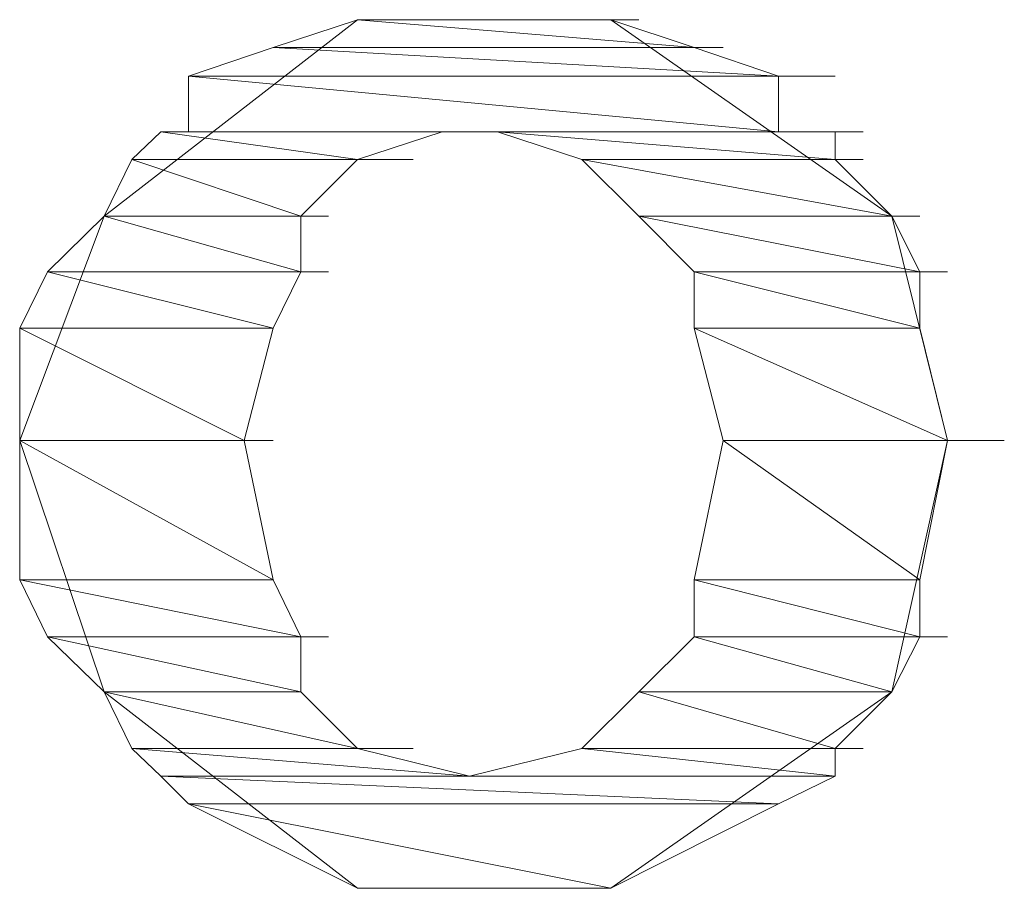
# Model space of a CAD drawing. Units: inches. Extents: x 0 to 203, y 7 to 287.
# Drawn here: x 109 to 110, y 169 to 170 of the extents above; entities that cross this region are included whole.
import ezdxf

# ---------------------------------------------------------------- set-up
doc = ezdxf.new("R2010")
doc.units = ezdxf.units.IN
doc.header["$MEASUREMENT"] = 0
doc.layers.add('Layer 1', color=7, linetype='Continuous')

msp = doc.modelspace()

# ---------------------------------------------------------------- linework, layer by layer
at = {"layer": 'Layer 1', "color": 7, "lineweight": 13}
for points in [[(109.12813, 169.76347), (108.93968, 169.6174)], [(109.12813, 169.76347), (109.06525, 169.7428), (109.37859, 169.7428), (109.12813, 169.76347)], [(109.12813, 169.76347), (109.06525, 169.7428), (109.37859, 169.7428), (109.12813, 169.76347)], [(109.2115, 169.76347), (109.12813, 169.76347)], [(109.16947, 169.76347), (109.12813, 169.76347), (109.31657, 169.76347), (109.16947, 169.76347)], [(109.16947, 169.76347), (109.12813, 169.76347), (109.31657, 169.76347), (109.16947, 169.76347)], [(109.12813, 169.76347), (109.31657, 169.76347)], [(109.31657, 169.76347), (109.12813, 169.76347)], [(109.12813, 169.76347), (109.16947, 169.76347)], [(109.12813, 169.76347), (109.31657, 169.76347)], [(109.31657, 169.76347), (109.12813, 169.76347)], [(109.12813, 169.76347), (109.31657, 169.76347)], [(109.31657, 169.76347), (109.12813, 169.76347)], [(109.12813, 169.76347), (109.16947, 169.76347)], [(109.12813, 169.76347), (109.31657, 169.76347)], [(109.31657, 169.76347), (109.12813, 169.76347)], [(109.12813, 169.76347), (109.31657, 169.76347)], [(109.31657, 169.76347), (109.12813, 169.76347)], [(109.12813, 169.76347), (109.16947, 169.76347)], [(109.12813, 169.76347), (109.31657, 169.76347)], [(109.31657, 169.76347), (109.12813, 169.76347)], [(109.12813, 169.76347), (109.31657, 169.76347)], [(109.31657, 169.76347), (109.12813, 169.76347)], [(109.12813, 169.76347), (109.16947, 169.76347)], [(109.12813, 169.76347), (109.31657, 169.76347)], [(109.31657, 169.76347), (109.12813, 169.76347)], [(109.12813, 169.76347), (109.16947, 169.76347)], [(109.12813, 169.76347), (109.31657, 169.76347), (109.37859, 169.7428), (109.12813, 169.76347)], [(109.12813, 169.76347), (109.16947, 169.76347)], [(109.12813, 169.76347), (109.31657, 169.76347), (109.37859, 169.7428), (109.12813, 169.76347)], [(109.2115, 169.76347), (109.16947, 169.76347), (109.27437, 169.76347), (109.2115, 169.76347)], [(109.2115, 169.76347), (109.16947, 169.76347), (109.27437, 169.76347), (109.2115, 169.76347)], [(109.16947, 169.76347), (109.191, 169.76347)], [(109.16947, 169.76347), (109.27437, 169.76347), (109.31657, 169.76347), (109.16947, 169.76347)], [(109.16947, 169.76347), (109.191, 169.76347)], [(109.16947, 169.76347), (109.27437, 169.76347), (109.31657, 169.76347), (109.16947, 169.76347)], [(109.31657, 169.76347), (109.2115, 169.76347)], [(109.2115, 169.76347), (109.23217, 169.76347)], [(109.52569, 169.6174), (109.31657, 169.76347)], [(109.31657, 169.76347), (109.33725, 169.76347)], [(109.31657, 169.76347), (109.33725, 169.76347)], [(109.31657, 169.76347), (109.33725, 169.76347)], [(109.31657, 169.76347), (109.33725, 169.76347)], [(109.31657, 169.76347), (109.33725, 169.76347)], [(109.31657, 169.76347), (109.33725, 169.76347)], [(109.31657, 169.76347), (109.33725, 169.76347)], [(109.31657, 169.76347), (109.33725, 169.76347)], [(109.31657, 169.76347), (109.37859, 169.7428)], [(109.37859, 169.7428), (109.31657, 169.76347)], [(109.31657, 169.76347), (109.33725, 169.76347)], [(109.31657, 169.76347), (109.37859, 169.7428)], [(109.37859, 169.7428), (109.31657, 169.76347)], [(109.06525, 169.7428), (109.00238, 169.72144), (109.44129, 169.72144), (109.06525, 169.7428)], [(109.06525, 169.7428), (109.00238, 169.72144), (109.44129, 169.72144), (109.06525, 169.7428)], [(109.06525, 169.7428), (109.08593, 169.7428)], [(109.06525, 169.7428), (109.37859, 169.7428), (109.44129, 169.72144), (109.06525, 169.7428)], [(109.06525, 169.7428), (109.08593, 169.7428)], [(109.06525, 169.7428), (109.37859, 169.7428), (109.44129, 169.72144), (109.06525, 169.7428)], [(109.37859, 169.7428), (109.40012, 169.7428)], [(109.37859, 169.7428), (109.40012, 169.7428)], [(109.37859, 169.7428), (109.44129, 169.72144)], [(109.44129, 169.72144), (109.37859, 169.7428)], [(109.37859, 169.7428), (109.40012, 169.7428)], [(109.37859, 169.7428), (109.44129, 169.72144)], [(109.44129, 169.72144), (109.37859, 169.7428)], [(109.00238, 169.72144), (109.44129, 169.72144)], [(109.44129, 169.72144), (109.00238, 169.72144)], [(109.00238, 169.72144), (109.04372, 169.72144)], [(109.00238, 169.72144), (109.44129, 169.72144)], [(109.44129, 169.72144), (109.00238, 169.72144)], [(109.00238, 169.72144), (109.44129, 169.72144)], [(109.44129, 169.72144), (109.00238, 169.72144)], [(109.00238, 169.72144), (109.04372, 169.72144)], [(109.00238, 169.72144), (109.44129, 169.72144)], [(109.44129, 169.72144), (109.00238, 169.72144)], [(109.00238, 169.72144), (109.44129, 169.72144)], [(109.44129, 169.72144), (109.00238, 169.72144)], [(109.00238, 169.72144), (109.04372, 169.72144)], [(109.00238, 169.72144), (109.44129, 169.72144)], [(109.44129, 169.72144), (109.00238, 169.72144)], [(109.00238, 169.72144), (109.44129, 169.72144)], [(109.44129, 169.72144), (109.00238, 169.72144)], [(109.00238, 169.72144), (109.04372, 169.72144)], [(109.00238, 169.72144), (109.44129, 169.72144)], [(109.44129, 169.72144), (109.00238, 169.72144)], [(109.00238, 169.72144), (109.44129, 169.72144)], [(109.44129, 169.72144), (109.00238, 169.72144)], [(109.00238, 169.72144), (109.04372, 169.72144)], [(109.00238, 169.72144), (109.44129, 169.72144)], [(109.44129, 169.72144), (109.00238, 169.72144)], [(109.00238, 169.72144), (109.44129, 169.72144)], [(109.44129, 169.72144), (109.00238, 169.72144)], [(109.00238, 169.72144), (109.04372, 169.72144)], [(109.00238, 169.72144), (109.44129, 169.72144)], [(109.44129, 169.72144), (109.00238, 169.72144)], [(109.00238, 169.72144), (109.44129, 169.72144)], [(109.44129, 169.72144), (109.00238, 169.72144)], [(109.00238, 169.72144), (109.04372, 169.72144)], [(109.00238, 169.72144), (109.44129, 169.72144)], [(109.44129, 169.72144), (109.00238, 169.72144)], [(109.00238, 169.72144), (109.44129, 169.72144)], [(109.44129, 169.72144), (109.00238, 169.72144)], [(109.00238, 169.72144), (109.04372, 169.72144)], [(109.00238, 169.72144), (109.44129, 169.72144)], [(109.44129, 169.72144), (109.00238, 169.72144)], [(109.00238, 169.72144), (109.44129, 169.72144)], [(109.44129, 169.72144), (109.00238, 169.72144)], [(109.00238, 169.72144), (109.04372, 169.72144)], [(109.00238, 169.72144), (109.44129, 169.72144)], [(109.44129, 169.72144), (109.00238, 169.72144)], [(109.00238, 169.72144), (109.44129, 169.72144)], [(109.44129, 169.72144), (109.00238, 169.72144)], [(109.00238, 169.72144), (109.04372, 169.72144)], [(109.00238, 169.72144), (109.44129, 169.72144)], [(109.44129, 169.72144), (109.00238, 169.72144)], [(109.00238, 169.72144), (109.44129, 169.72144)], [(109.44129, 169.72144), (109.00238, 169.72144)], [(109.00238, 169.72144), (109.04372, 169.72144)], [(109.00238, 169.72144), (109.44129, 169.72144)], [(109.44129, 169.72144), (109.00238, 169.72144)], [(109.00238, 169.72144), (109.44129, 169.72144)], [(109.44129, 169.72144), (109.00238, 169.72144)], [(109.00238, 169.72144), (109.04372, 169.72144)], [(109.00238, 169.72144), (109.44129, 169.72144)], [(109.44129, 169.72144), (109.00238, 169.72144)], [(109.00238, 169.72144), (109.00238, 169.6801), (109.44129, 169.6801), (109.00238, 169.72144)], [(109.00238, 169.72144), (109.04372, 169.72144)], [(109.00238, 169.72144), (109.00238, 169.6801), (109.44129, 169.6801), (109.00238, 169.72144)], [(109.00238, 169.72144), (109.44129, 169.72144), (109.44129, 169.6801), (109.00238, 169.72144)], [(109.00238, 169.72144), (109.04372, 169.72144)], [(109.00238, 169.72144), (109.44129, 169.72144), (109.44129, 169.6801), (109.00238, 169.72144)], [(109.44129, 169.72144), (109.48349, 169.72144)], [(109.44129, 169.72144), (109.48349, 169.72144)], [(109.44129, 169.72144), (109.48349, 169.72144)], [(109.44129, 169.72144), (109.48349, 169.72144)], [(109.44129, 169.72144), (109.48349, 169.72144)], [(109.44129, 169.72144), (109.48349, 169.72144)], [(109.44129, 169.72144), (109.48349, 169.72144)], [(109.44129, 169.72144), (109.48349, 169.72144)], [(109.44129, 169.72144), (109.48349, 169.72144)], [(109.44129, 169.72144), (109.48349, 169.72144)], [(109.44129, 169.72144), (109.48349, 169.72144)], [(109.44129, 169.72144), (109.48349, 169.72144)], [(109.44129, 169.72144), (109.48349, 169.72144)], [(109.44129, 169.72144), (109.48349, 169.72144)], [(109.44129, 169.72144), (109.48349, 169.72144)], [(109.44129, 169.72144), (109.48349, 169.72144)], [(109.44129, 169.72144), (109.48349, 169.72144)], [(109.44129, 169.72144), (109.48349, 169.72144)], [(109.44129, 169.72144), (109.48349, 169.72144)], [(109.44129, 169.72144), (109.48349, 169.72144)], [(109.44129, 169.72144), (109.48349, 169.72144)], [(109.44129, 169.72144), (109.48349, 169.72144)], [(109.44129, 169.72144), (109.48349, 169.72144)], [(109.44129, 169.72144), (109.48349, 169.72144)], [(109.44129, 169.72144), (109.48349, 169.72144)], [(109.44129, 169.72144), (109.48349, 169.72144)], [(109.44129, 169.72144), (109.44129, 169.6801)], [(109.44129, 169.6801), (109.44129, 169.72144)], [(109.44129, 169.72144), (109.48349, 169.72144)], [(109.44129, 169.72144), (109.44129, 169.6801)], [(109.44129, 169.6801), (109.44129, 169.72144)], [(108.98171, 169.6801), (108.96018, 169.65943), (109.12813, 169.65943), (108.98171, 169.6801)], [(108.98171, 169.6801), (108.96018, 169.65943), (109.12813, 169.65943), (108.98171, 169.6801)], [(109.00238, 169.6801), (108.98171, 169.6801), (109.48349, 169.6801), (109.00238, 169.6801)], [(109.00238, 169.6801), (108.98171, 169.6801), (109.48349, 169.6801), (109.00238, 169.6801)], [(108.98171, 169.6801), (109.00238, 169.6801)], [(108.98171, 169.6801), (109.2115, 169.6801), (109.191, 169.6801), (108.98171, 169.6801)], [(108.98171, 169.6801), (109.00238, 169.6801)], [(108.98171, 169.6801), (109.2115, 169.6801), (109.191, 169.6801), (108.98171, 169.6801)], [(108.98171, 169.6801), (109.00238, 169.6801)], [(108.98171, 169.6801), (109.191, 169.6801), (109.12813, 169.65943), (108.98171, 169.6801)], [(108.98171, 169.6801), (109.00238, 169.6801)], [(108.98171, 169.6801), (109.191, 169.6801), (109.12813, 169.65943), (108.98171, 169.6801)], [(109.00238, 169.6801), (109.04372, 169.6801)], [(109.00238, 169.6801), (109.44129, 169.6801), (109.48349, 169.6801), (109.00238, 169.6801)], [(109.00238, 169.6801), (109.04372, 169.6801)], [(109.00238, 169.6801), (109.44129, 169.6801), (109.48349, 169.6801), (109.00238, 169.6801)], [(109.2115, 169.6801), (109.23217, 169.6801), (109.48349, 169.6801), (109.2115, 169.6801)], [(109.2115, 169.6801), (109.23217, 169.6801)], [(109.2115, 169.6801), (109.23217, 169.6801), (109.48349, 169.6801), (109.2115, 169.6801)], [(109.2115, 169.6801), (109.23217, 169.6801)], [(109.23217, 169.6801), (109.29504, 169.65943), (109.48349, 169.65943), (109.23217, 169.6801)], [(109.23217, 169.6801), (109.27437, 169.6801)], [(109.23217, 169.6801), (109.29504, 169.65943), (109.48349, 169.65943), (109.23217, 169.6801)], [(109.23217, 169.6801), (109.48349, 169.6801), (109.48349, 169.65943), (109.23217, 169.6801)], [(109.23217, 169.6801), (109.27437, 169.6801)], [(109.23217, 169.6801), (109.48349, 169.6801), (109.48349, 169.65943), (109.23217, 169.6801)], [(109.44129, 169.6801), (109.48349, 169.6801)], [(109.44129, 169.6801), (109.48349, 169.6801)], [(109.44129, 169.6801), (109.48349, 169.6801)], [(109.48349, 169.6801), (109.44129, 169.6801)], [(109.44129, 169.6801), (109.48349, 169.6801)], [(109.44129, 169.6801), (109.48349, 169.6801)], [(109.48349, 169.6801), (109.44129, 169.6801)], [(109.48349, 169.6801), (109.50416, 169.6801)], [(109.48349, 169.6801), (109.50416, 169.6801)], [(109.48349, 169.6801), (109.50416, 169.6801)], [(109.48349, 169.6801), (109.50416, 169.6801)], [(109.48349, 169.6801), (109.50416, 169.6801)], [(109.48349, 169.6801), (109.50416, 169.6801)], [(109.48349, 169.6801), (109.50416, 169.6801)], [(109.48349, 169.6801), (109.50416, 169.6801)], [(109.48349, 169.6801), (109.50416, 169.6801)], [(109.48349, 169.6801), (109.50416, 169.6801)], [(109.48349, 169.6801), (109.50416, 169.6801)], [(109.48349, 169.6801), (109.50416, 169.6801)], [(109.48349, 169.6801), (109.50416, 169.6801)], [(109.48349, 169.6801), (109.50416, 169.6801)], [(109.48349, 169.6801), (109.50416, 169.6801)], [(109.48349, 169.6801), (109.50416, 169.6801)], [(109.48349, 169.6801), (109.48349, 169.65943)], [(109.48349, 169.65943), (109.48349, 169.6801)], [(109.48349, 169.6801), (109.50416, 169.6801)], [(109.48349, 169.6801), (109.48349, 169.65943)], [(109.48349, 169.65943), (109.48349, 169.6801)], [(108.96018, 169.65943), (108.93968, 169.6174), (109.08593, 169.6174), (108.96018, 169.65943)], [(108.96018, 169.65943), (108.93968, 169.6174), (109.08593, 169.6174), (108.96018, 169.65943)], [(108.96018, 169.65943), (109.06525, 169.65943), (109.1066, 169.65943), (108.96018, 169.65943)], [(108.96018, 169.65943), (108.98171, 169.65943)], [(108.96018, 169.65943), (109.12813, 169.65943)], [(108.96018, 169.65943), (109.12813, 169.65943)], [(109.12813, 169.65943), (108.96018, 169.65943)], [(108.96018, 169.65943), (108.98171, 169.65943)], [(108.96018, 169.65943), (109.12813, 169.65943)], [(109.12813, 169.65943), (108.96018, 169.65943)], [(108.96018, 169.65943), (109.12813, 169.65943)], [(109.12813, 169.65943), (108.96018, 169.65943)], [(108.96018, 169.65943), (108.98171, 169.65943)], [(108.96018, 169.65943), (109.12813, 169.65943)], [(109.12813, 169.65943), (108.96018, 169.65943)], [(108.96018, 169.65943), (109.12813, 169.65943)], [(109.12813, 169.65943), (108.96018, 169.65943)], [(108.96018, 169.65943), (108.98171, 169.65943)], [(108.96018, 169.65943), (109.12813, 169.65943)], [(109.12813, 169.65943), (108.96018, 169.65943)], [(108.96018, 169.65943), (108.98171, 169.65943)], [(108.96018, 169.65943), (109.12813, 169.65943), (109.08593, 169.6174), (108.96018, 169.65943)], [(108.96018, 169.65943), (108.98171, 169.65943)], [(108.96018, 169.65943), (109.12813, 169.65943), (109.08593, 169.6174), (108.96018, 169.65943)], [(109.12813, 169.65943), (109.16947, 169.65943)], [(109.12813, 169.65943), (109.16947, 169.65943)], [(109.12813, 169.65943), (109.16947, 169.65943)], [(109.12813, 169.65943), (109.16947, 169.65943)], [(109.12813, 169.65943), (109.16947, 169.65943)], [(109.12813, 169.65943), (109.16947, 169.65943)], [(109.29504, 169.65943), (109.40012, 169.65943), (109.44129, 169.65943), (109.29504, 169.65943)], [(109.29504, 169.65943), (109.31657, 169.65943)], [(109.29504, 169.65943), (109.48349, 169.65943)], [(109.29504, 169.65943), (109.48349, 169.65943)], [(109.48349, 169.65943), (109.29504, 169.65943)], [(109.29504, 169.65943), (109.31657, 169.65943)], [(109.29504, 169.65943), (109.48349, 169.65943)], [(109.48349, 169.65943), (109.29504, 169.65943)], [(109.29504, 169.65943), (109.48349, 169.65943)], [(109.48349, 169.65943), (109.29504, 169.65943)], [(109.29504, 169.65943), (109.31657, 169.65943)], [(109.29504, 169.65943), (109.48349, 169.65943)], [(109.48349, 169.65943), (109.29504, 169.65943)], [(109.29504, 169.65943), (109.48349, 169.65943)], [(109.48349, 169.65943), (109.29504, 169.65943)], [(109.29504, 169.65943), (109.31657, 169.65943)], [(109.29504, 169.65943), (109.48349, 169.65943)], [(109.48349, 169.65943), (109.29504, 169.65943)], [(109.29504, 169.65943), (109.33725, 169.6174), (109.52569, 169.6174), (109.29504, 169.65943)], [(109.29504, 169.65943), (109.48349, 169.65943), (109.52569, 169.6174), (109.29504, 169.65943)], [(109.29504, 169.65943), (109.31657, 169.65943)], [(109.29504, 169.65943), (109.48349, 169.65943), (109.52569, 169.6174), (109.29504, 169.65943)], [(109.48349, 169.65943), (109.50416, 169.65943)], [(109.48349, 169.65943), (109.50416, 169.65943)], [(109.48349, 169.65943), (109.50416, 169.65943)], [(109.48349, 169.65943), (109.50416, 169.65943)], [(109.48349, 169.65943), (109.50416, 169.65943)], [(109.48349, 169.65943), (109.50416, 169.65943)], [(109.48349, 169.65943), (109.50416, 169.65943)], [(109.48349, 169.65943), (109.50416, 169.65943)], [(109.48349, 169.65943), (109.52569, 169.6174)], [(109.52569, 169.6174), (109.48349, 169.65943)], [(109.48349, 169.65943), (109.50416, 169.65943)], [(109.48349, 169.65943), (109.52569, 169.6174)], [(109.52569, 169.6174), (109.48349, 169.65943)], [(109.48349, 169.65943), (109.52569, 169.6174)], [(109.52569, 169.6174), (109.48349, 169.65943)], [(109.48349, 169.65943), (109.50416, 169.65943)], [(109.48349, 169.65943), (109.52569, 169.6174)], [(109.52569, 169.6174), (109.48349, 169.65943)], [(108.93968, 169.6174), (108.87681, 169.45065)], [(108.93968, 169.6174), (108.89748, 169.57606), (109.08593, 169.57606), (108.93968, 169.6174)], [(108.93968, 169.6174), (108.89748, 169.57606), (109.08593, 169.57606), (108.93968, 169.6174)], [(108.93968, 169.6174), (109.00238, 169.6174), (109.06525, 169.6174), (108.93968, 169.6174)], [(108.93968, 169.6174), (108.96018, 169.6174)], [(108.93968, 169.6174), (109.08593, 169.6174)], [(108.93968, 169.6174), (109.08593, 169.6174)], [(109.08593, 169.6174), (108.93968, 169.6174)], [(108.93968, 169.6174), (108.96018, 169.6174)], [(108.93968, 169.6174), (109.08593, 169.6174)], [(109.08593, 169.6174), (108.93968, 169.6174)], [(108.93968, 169.6174), (109.08593, 169.6174)], [(109.08593, 169.6174), (108.93968, 169.6174)], [(108.93968, 169.6174), (108.96018, 169.6174)], [(108.93968, 169.6174), (109.08593, 169.6174)], [(109.08593, 169.6174), (108.93968, 169.6174)], [(108.93968, 169.6174), (109.08593, 169.6174)], [(109.08593, 169.6174), (108.93968, 169.6174)], [(108.93968, 169.6174), (108.96018, 169.6174)], [(108.93968, 169.6174), (109.08593, 169.6174)], [(109.08593, 169.6174), (108.93968, 169.6174)], [(108.93968, 169.6174), (109.08593, 169.6174)], [(109.08593, 169.6174), (108.93968, 169.6174)], [(108.93968, 169.6174), (108.96018, 169.6174)], [(108.93968, 169.6174), (109.08593, 169.6174)], [(109.08593, 169.6174), (108.93968, 169.6174)], [(108.93968, 169.6174), (109.08593, 169.6174)], [(109.08593, 169.6174), (108.93968, 169.6174)], [(108.93968, 169.6174), (108.96018, 169.6174)], [(108.93968, 169.6174), (109.08593, 169.6174)], [(109.08593, 169.6174), (108.93968, 169.6174)], [(108.93968, 169.6174), (109.08593, 169.6174)], [(109.08593, 169.6174), (108.93968, 169.6174)], [(108.93968, 169.6174), (108.96018, 169.6174)], [(108.93968, 169.6174), (109.08593, 169.6174)], [(109.08593, 169.6174), (108.93968, 169.6174)], [(108.93968, 169.6174), (109.08593, 169.6174)], [(109.08593, 169.6174), (108.93968, 169.6174)], [(108.93968, 169.6174), (108.96018, 169.6174)], [(108.93968, 169.6174), (109.08593, 169.6174)], [(109.08593, 169.6174), (108.93968, 169.6174)], [(108.93968, 169.6174), (109.08593, 169.6174)], [(109.08593, 169.6174), (108.93968, 169.6174)], [(108.93968, 169.6174), (108.96018, 169.6174)], [(108.93968, 169.6174), (109.08593, 169.6174)], [(109.08593, 169.6174), (108.93968, 169.6174)], [(108.93968, 169.6174), (109.08593, 169.6174)], [(109.08593, 169.6174), (108.93968, 169.6174)], [(108.93968, 169.6174), (108.96018, 169.6174)], [(108.93968, 169.6174), (109.08593, 169.6174)], [(109.08593, 169.6174), (108.93968, 169.6174)], [(108.93968, 169.6174), (109.08593, 169.6174)], [(109.08593, 169.6174), (108.93968, 169.6174)], [(108.93968, 169.6174), (108.96018, 169.6174)], [(108.93968, 169.6174), (109.08593, 169.6174)], [(109.08593, 169.6174), (108.93968, 169.6174)], [(108.93968, 169.6174), (109.08593, 169.6174)], [(109.08593, 169.6174), (108.93968, 169.6174)], [(108.93968, 169.6174), (108.96018, 169.6174)], [(108.93968, 169.6174), (109.08593, 169.6174)], [(109.08593, 169.6174), (108.93968, 169.6174)], [(108.93968, 169.6174), (109.08593, 169.6174)], [(109.08593, 169.6174), (108.93968, 169.6174)], [(108.93968, 169.6174), (108.96018, 169.6174)], [(108.93968, 169.6174), (109.08593, 169.6174)], [(109.08593, 169.6174), (108.93968, 169.6174)], [(108.93968, 169.6174), (109.08593, 169.6174)], [(109.08593, 169.6174), (108.93968, 169.6174)], [(108.93968, 169.6174), (109.08593, 169.6174)], [(108.93968, 169.6174), (108.96018, 169.6174)], [(109.08593, 169.6174), (108.93968, 169.6174)], [(108.93968, 169.6174), (109.08593, 169.6174)], [(109.08593, 169.6174), (108.93968, 169.6174)], [(108.93968, 169.6174), (108.96018, 169.6174)], [(108.93968, 169.6174), (109.08593, 169.6174)], [(109.08593, 169.6174), (108.93968, 169.6174)], [(108.93968, 169.6174), (109.08593, 169.6174)], [(109.08593, 169.6174), (108.93968, 169.6174)], [(108.93968, 169.6174), (108.96018, 169.6174)], [(108.93968, 169.6174), (109.08593, 169.6174)], [(109.08593, 169.6174), (108.93968, 169.6174)], [(108.93968, 169.6174), (109.00238, 169.6174), (109.06525, 169.6174), (108.93968, 169.6174)], [(108.93968, 169.6174), (108.96018, 169.6174)], [(108.93968, 169.6174), (109.08593, 169.6174)], [(108.93968, 169.6174), (109.08593, 169.6174)], [(109.08593, 169.6174), (108.93968, 169.6174)], [(108.93968, 169.6174), (108.96018, 169.6174)], [(108.93968, 169.6174), (109.08593, 169.6174)], [(109.08593, 169.6174), (108.93968, 169.6174)], [(108.93968, 169.6174), (108.96018, 169.6174)], [(108.93968, 169.6174), (109.08593, 169.6174), (109.08593, 169.57606), (108.93968, 169.6174)], [(108.93968, 169.6174), (108.96018, 169.6174)], [(108.93968, 169.6174), (109.08593, 169.6174), (109.08593, 169.57606), (108.93968, 169.6174)], [(109.08593, 169.6174), (109.1066, 169.6174)], [(109.08593, 169.6174), (109.1066, 169.6174)], [(109.08593, 169.6174), (109.1066, 169.6174)], [(109.08593, 169.6174), (109.1066, 169.6174)], [(109.08593, 169.6174), (109.1066, 169.6174)], [(109.08593, 169.6174), (109.1066, 169.6174)], [(109.08593, 169.6174), (109.1066, 169.6174)], [(109.08593, 169.6174), (109.1066, 169.6174)], [(109.08593, 169.6174), (109.1066, 169.6174)], [(109.08593, 169.6174), (109.1066, 169.6174)], [(109.08593, 169.6174), (109.1066, 169.6174)], [(109.08593, 169.6174), (109.1066, 169.6174)], [(109.08593, 169.6174), (109.1066, 169.6174)], [(109.08593, 169.6174), (109.1066, 169.6174)], [(109.08593, 169.6174), (109.1066, 169.6174)], [(109.08593, 169.6174), (109.1066, 169.6174)], [(109.08593, 169.6174), (109.1066, 169.6174)], [(109.08593, 169.6174), (109.1066, 169.6174)], [(109.08593, 169.6174), (109.1066, 169.6174)], [(109.08593, 169.6174), (109.1066, 169.6174)], [(109.08593, 169.6174), (109.1066, 169.6174)], [(109.08593, 169.6174), (109.1066, 169.6174)], [(109.08593, 169.6174), (109.1066, 169.6174)], [(109.08593, 169.6174), (109.1066, 169.6174)], [(109.08593, 169.6174), (109.1066, 169.6174)], [(109.08593, 169.6174), (109.1066, 169.6174)], [(109.08593, 169.6174), (109.1066, 169.6174)], [(109.08593, 169.6174), (109.1066, 169.6174)], [(109.08593, 169.6174), (109.1066, 169.6174)], [(109.08593, 169.6174), (109.1066, 169.6174)], [(109.08593, 169.6174), (109.1066, 169.6174)], [(109.08593, 169.6174), (109.1066, 169.6174)], [(109.33725, 169.6174), (109.44129, 169.6174), (109.50416, 169.6174), (109.33725, 169.6174)], [(109.33725, 169.6174), (109.37859, 169.6174)], [(109.33725, 169.6174), (109.52569, 169.6174)], [(109.33725, 169.6174), (109.52569, 169.6174)], [(109.52569, 169.6174), (109.33725, 169.6174)], [(109.33725, 169.6174), (109.37859, 169.6174)], [(109.33725, 169.6174), (109.52569, 169.6174)], [(109.52569, 169.6174), (109.33725, 169.6174)], [(109.33725, 169.6174), (109.52569, 169.6174)], [(109.52569, 169.6174), (109.33725, 169.6174)], [(109.33725, 169.6174), (109.37859, 169.6174)], [(109.33725, 169.6174), (109.52569, 169.6174)], [(109.52569, 169.6174), (109.33725, 169.6174)], [(109.33725, 169.6174), (109.52569, 169.6174)], [(109.52569, 169.6174), (109.33725, 169.6174)], [(109.33725, 169.6174), (109.37859, 169.6174)], [(109.33725, 169.6174), (109.52569, 169.6174)], [(109.52569, 169.6174), (109.33725, 169.6174)], [(109.33725, 169.6174), (109.52569, 169.6174)], [(109.52569, 169.6174), (109.33725, 169.6174)], [(109.33725, 169.6174), (109.37859, 169.6174)], [(109.33725, 169.6174), (109.52569, 169.6174)], [(109.52569, 169.6174), (109.33725, 169.6174)], [(109.33725, 169.6174), (109.52569, 169.6174)], [(109.52569, 169.6174), (109.33725, 169.6174)], [(109.33725, 169.6174), (109.37859, 169.6174)], [(109.33725, 169.6174), (109.52569, 169.6174)], [(109.52569, 169.6174), (109.33725, 169.6174)], [(109.33725, 169.6174), (109.52569, 169.6174)], [(109.52569, 169.6174), (109.33725, 169.6174)], [(109.33725, 169.6174), (109.37859, 169.6174)], [(109.33725, 169.6174), (109.52569, 169.6174)], [(109.52569, 169.6174), (109.33725, 169.6174)], [(109.33725, 169.6174), (109.52569, 169.6174)], [(109.52569, 169.6174), (109.33725, 169.6174)], [(109.33725, 169.6174), (109.37859, 169.6174)], [(109.33725, 169.6174), (109.52569, 169.6174)], [(109.52569, 169.6174), (109.33725, 169.6174)], [(109.33725, 169.6174), (109.52569, 169.6174)], [(109.52569, 169.6174), (109.33725, 169.6174)], [(109.33725, 169.6174), (109.37859, 169.6174)], [(109.33725, 169.6174), (109.52569, 169.6174)], [(109.52569, 169.6174), (109.33725, 169.6174)], [(109.33725, 169.6174), (109.52569, 169.6174)], [(109.52569, 169.6174), (109.33725, 169.6174)], [(109.33725, 169.6174), (109.37859, 169.6174)], [(109.33725, 169.6174), (109.52569, 169.6174)], [(109.52569, 169.6174), (109.33725, 169.6174)], [(109.33725, 169.6174), (109.52569, 169.6174)], [(109.52569, 169.6174), (109.33725, 169.6174)], [(109.33725, 169.6174), (109.37859, 169.6174)], [(109.33725, 169.6174), (109.52569, 169.6174)], [(109.52569, 169.6174), (109.33725, 169.6174)], [(109.33725, 169.6174), (109.52569, 169.6174)], [(109.52569, 169.6174), (109.33725, 169.6174)], [(109.33725, 169.6174), (109.37859, 169.6174)], [(109.33725, 169.6174), (109.52569, 169.6174)], [(109.52569, 169.6174), (109.33725, 169.6174)], [(109.33725, 169.6174), (109.52569, 169.6174)], [(109.52569, 169.6174), (109.33725, 169.6174)], [(109.33725, 169.6174), (109.37859, 169.6174)], [(109.33725, 169.6174), (109.52569, 169.6174)], [(109.52569, 169.6174), (109.33725, 169.6174)], [(109.33725, 169.6174), (109.52569, 169.6174)], [(109.52569, 169.6174), (109.33725, 169.6174)], [(109.33725, 169.6174), (109.37859, 169.6174)], [(109.33725, 169.6174), (109.52569, 169.6174)], [(109.52569, 169.6174), (109.33725, 169.6174)], [(109.33725, 169.6174), (109.52569, 169.6174)], [(109.52569, 169.6174), (109.33725, 169.6174)], [(109.33725, 169.6174), (109.37859, 169.6174)], [(109.33725, 169.6174), (109.52569, 169.6174)], [(109.52569, 169.6174), (109.33725, 169.6174)], [(109.33725, 169.6174), (109.52569, 169.6174)], [(109.52569, 169.6174), (109.33725, 169.6174)], [(109.33725, 169.6174), (109.37859, 169.6174)], [(109.33725, 169.6174), (109.52569, 169.6174)], [(109.52569, 169.6174), (109.33725, 169.6174)], [(109.33725, 169.6174), (109.44129, 169.6174), (109.50416, 169.6174), (109.33725, 169.6174)], [(109.33725, 169.6174), (109.37859, 169.6174)], [(109.33725, 169.6174), (109.52569, 169.6174)], [(109.33725, 169.6174), (109.52569, 169.6174)], [(109.52569, 169.6174), (109.33725, 169.6174)], [(109.33725, 169.6174), (109.37859, 169.6174)], [(109.33725, 169.6174), (109.52569, 169.6174)], [(109.52569, 169.6174), (109.33725, 169.6174)], [(109.33725, 169.6174), (109.37859, 169.57606), (109.54636, 169.57606), (109.33725, 169.6174)], [(109.33725, 169.6174), (109.37859, 169.6174)], [(109.33725, 169.6174), (109.37859, 169.57606), (109.54636, 169.57606), (109.33725, 169.6174)], [(109.33725, 169.6174), (109.52569, 169.6174), (109.54636, 169.57606), (109.33725, 169.6174)], [(109.33725, 169.6174), (109.37859, 169.6174)], [(109.33725, 169.6174), (109.52569, 169.6174), (109.54636, 169.57606), (109.33725, 169.6174)], [(109.56703, 169.45065), (109.52569, 169.6174)], [(109.52569, 169.6174), (109.54636, 169.6174)], [(109.52569, 169.6174), (109.54636, 169.6174)], [(109.52569, 169.6174), (109.54636, 169.6174)], [(109.52569, 169.6174), (109.54636, 169.6174)], [(109.52569, 169.6174), (109.54636, 169.6174)], [(109.52569, 169.6174), (109.54636, 169.6174)], [(109.52569, 169.6174), (109.54636, 169.6174)], [(109.52569, 169.6174), (109.54636, 169.6174)], [(109.52569, 169.6174), (109.54636, 169.6174)], [(109.52569, 169.6174), (109.54636, 169.6174)], [(109.52569, 169.6174), (109.54636, 169.6174)], [(109.52569, 169.6174), (109.54636, 169.6174)], [(109.52569, 169.6174), (109.54636, 169.6174)], [(109.52569, 169.6174), (109.54636, 169.6174)], [(109.52569, 169.6174), (109.54636, 169.6174)], [(109.52569, 169.6174), (109.54636, 169.6174)], [(109.52569, 169.6174), (109.54636, 169.6174)], [(109.52569, 169.6174), (109.54636, 169.6174)], [(109.52569, 169.6174), (109.54636, 169.6174)], [(109.52569, 169.6174), (109.54636, 169.6174)], [(109.52569, 169.6174), (109.54636, 169.6174)], [(109.52569, 169.6174), (109.54636, 169.6174)], [(109.52569, 169.6174), (109.54636, 169.6174)], [(109.52569, 169.6174), (109.54636, 169.6174)], [(109.52569, 169.6174), (109.54636, 169.6174)], [(109.52569, 169.6174), (109.54636, 169.6174)], [(109.52569, 169.6174), (109.54636, 169.6174)], [(109.52569, 169.6174), (109.54636, 169.6174)], [(109.52569, 169.6174), (109.54636, 169.6174)], [(109.52569, 169.6174), (109.54636, 169.6174)], [(109.52569, 169.6174), (109.54636, 169.6174)], [(109.52569, 169.6174), (109.54636, 169.6174)], [(109.52569, 169.6174), (109.54636, 169.6174)], [(109.52569, 169.6174), (109.54636, 169.6174)], [(109.52569, 169.6174), (109.54636, 169.6174)], [(109.52569, 169.6174), (109.54636, 169.6174)], [(108.89748, 169.57606), (108.87681, 169.53403), (109.06525, 169.53403), (108.89748, 169.57606)], [(108.89748, 169.57606), (108.87681, 169.53403), (109.06525, 169.53403), (108.89748, 169.57606)], [(108.89748, 169.57606), (109.08593, 169.57606)], [(109.08593, 169.57606), (108.89748, 169.57606)], [(108.89748, 169.57606), (108.93968, 169.57606)], [(108.89748, 169.57606), (109.08593, 169.57606)], [(109.08593, 169.57606), (108.89748, 169.57606)], [(108.89748, 169.57606), (109.08593, 169.57606)], [(109.08593, 169.57606), (108.89748, 169.57606)], [(108.89748, 169.57606), (108.93968, 169.57606)], [(108.89748, 169.57606), (109.08593, 169.57606)], [(109.08593, 169.57606), (108.89748, 169.57606)], [(108.89748, 169.57606), (108.93968, 169.57606)], [(108.89748, 169.57606), (109.08593, 169.57606), (109.06525, 169.53403), (108.89748, 169.57606)], [(108.89748, 169.57606), (108.93968, 169.57606)], [(108.89748, 169.57606), (109.08593, 169.57606), (109.06525, 169.53403), (108.89748, 169.57606)], [(109.08593, 169.57606), (109.1066, 169.57606)], [(109.08593, 169.57606), (109.1066, 169.57606)], [(109.08593, 169.57606), (109.1066, 169.57606)], [(109.08593, 169.57606), (109.1066, 169.57606)], [(109.37859, 169.57606), (109.54636, 169.57606)], [(109.54636, 169.57606), (109.37859, 169.57606)], [(109.37859, 169.57606), (109.40012, 169.57606)], [(109.37859, 169.57606), (109.54636, 169.57606)], [(109.54636, 169.57606), (109.37859, 169.57606)], [(109.37859, 169.57606), (109.54636, 169.57606)], [(109.54636, 169.57606), (109.37859, 169.57606)], [(109.37859, 169.57606), (109.40012, 169.57606)], [(109.37859, 169.57606), (109.54636, 169.57606)], [(109.54636, 169.57606), (109.37859, 169.57606)], [(109.37859, 169.57606), (109.37859, 169.53403), (109.54636, 169.53403), (109.37859, 169.57606)], [(109.37859, 169.57606), (109.40012, 169.57606)], [(109.37859, 169.57606), (109.37859, 169.53403), (109.54636, 169.53403), (109.37859, 169.57606)], [(109.37859, 169.57606), (109.54636, 169.57606), (109.54636, 169.53403), (109.37859, 169.57606)], [(109.37859, 169.57606), (109.40012, 169.57606)], [(109.37859, 169.57606), (109.54636, 169.57606), (109.54636, 169.53403), (109.37859, 169.57606)], [(109.54636, 169.57606), (109.56703, 169.57606)], [(109.54636, 169.57606), (109.56703, 169.57606)], [(109.54636, 169.57606), (109.56703, 169.57606)], [(109.54636, 169.57606), (109.56703, 169.57606)], [(108.87681, 169.53403), (108.87681, 169.45065), (109.04372, 169.45065), (108.87681, 169.53403)], [(108.87681, 169.53403), (108.89748, 169.53403)], [(108.87681, 169.53403), (108.87681, 169.45065), (109.04372, 169.45065), (108.87681, 169.53403)], [(108.87681, 169.53403), (109.06525, 169.53403), (109.04372, 169.45065), (108.87681, 169.53403)], [(108.87681, 169.53403), (108.89748, 169.53403)], [(108.87681, 169.53403), (109.06525, 169.53403), (109.04372, 169.45065), (108.87681, 169.53403)], [(109.37859, 169.53403), (109.40012, 169.45065), (109.56703, 169.45065), (109.37859, 169.53403)], [(109.37859, 169.53403), (109.40012, 169.53403)], [(109.37859, 169.53403), (109.40012, 169.45065), (109.56703, 169.45065), (109.37859, 169.53403)], [(109.37859, 169.53403), (109.54636, 169.53403), (109.56703, 169.45065), (109.37859, 169.53403)], [(109.37859, 169.53403), (109.40012, 169.53403)], [(109.37859, 169.53403), (109.54636, 169.53403), (109.56703, 169.45065), (109.37859, 169.53403)], [(108.87681, 169.45065), (108.93968, 169.26359)], [(108.87681, 169.45065), (109.04372, 169.45065)], [(109.04372, 169.45065), (108.87681, 169.45065)], [(108.87681, 169.45065), (108.89748, 169.45065)], [(108.87681, 169.45065), (109.04372, 169.45065)], [(109.04372, 169.45065), (108.87681, 169.45065)], [(108.87681, 169.45065), (109.04372, 169.45065)], [(109.04372, 169.45065), (108.87681, 169.45065)], [(108.87681, 169.45065), (108.89748, 169.45065)], [(108.87681, 169.45065), (109.04372, 169.45065)], [(109.04372, 169.45065), (108.87681, 169.45065)], [(108.87681, 169.45065), (109.04372, 169.45065)], [(109.04372, 169.45065), (108.87681, 169.45065)], [(108.87681, 169.45065), (108.89748, 169.45065)], [(108.87681, 169.45065), (109.04372, 169.45065)], [(109.04372, 169.45065), (108.87681, 169.45065)], [(108.87681, 169.45065), (109.04372, 169.45065)], [(109.04372, 169.45065), (108.87681, 169.45065)], [(108.87681, 169.45065), (108.89748, 169.45065)], [(108.87681, 169.45065), (109.04372, 169.45065)], [(109.04372, 169.45065), (108.87681, 169.45065)], [(108.87681, 169.45065), (108.87681, 169.34696), (109.06525, 169.34696), (108.87681, 169.45065)], [(108.87681, 169.45065), (108.89748, 169.45065)], [(108.87681, 169.45065), (108.87681, 169.34696), (109.06525, 169.34696), (108.87681, 169.45065)], [(108.87681, 169.45065), (109.04372, 169.45065), (109.06525, 169.34696), (108.87681, 169.45065)], [(108.87681, 169.45065), (108.89748, 169.45065)], [(108.87681, 169.45065), (109.04372, 169.45065), (109.06525, 169.34696), (108.87681, 169.45065)], [(109.04372, 169.45065), (109.06525, 169.45065)], [(109.04372, 169.45065), (109.06525, 169.45065)], [(109.04372, 169.45065), (109.06525, 169.45065)], [(109.04372, 169.45065), (109.06525, 169.45065)], [(109.04372, 169.45065), (109.06525, 169.45065)], [(109.04372, 169.45065), (109.06525, 169.45065)], [(109.04372, 169.45065), (109.06525, 169.45065)], [(109.04372, 169.45065), (109.06525, 169.45065)], [(109.40012, 169.45065), (109.37859, 169.34696), (109.54636, 169.34696), (109.40012, 169.45065)], [(109.40012, 169.45065), (109.37859, 169.34696), (109.54636, 169.34696), (109.40012, 169.45065)], [(109.40012, 169.45065), (109.56703, 169.45065)], [(109.56703, 169.45065), (109.40012, 169.45065)], [(109.40012, 169.45065), (109.42079, 169.45065)], [(109.40012, 169.45065), (109.56703, 169.45065)], [(109.56703, 169.45065), (109.40012, 169.45065)], [(109.40012, 169.45065), (109.56703, 169.45065)], [(109.56703, 169.45065), (109.40012, 169.45065)], [(109.40012, 169.45065), (109.42079, 169.45065)], [(109.40012, 169.45065), (109.56703, 169.45065)], [(109.56703, 169.45065), (109.40012, 169.45065)], [(109.40012, 169.45065), (109.56703, 169.45065)], [(109.56703, 169.45065), (109.40012, 169.45065)], [(109.40012, 169.45065), (109.42079, 169.45065)], [(109.40012, 169.45065), (109.56703, 169.45065)], [(109.56703, 169.45065), (109.40012, 169.45065)], [(109.40012, 169.45065), (109.56703, 169.45065)], [(109.56703, 169.45065), (109.40012, 169.45065)], [(109.40012, 169.45065), (109.42079, 169.45065)], [(109.40012, 169.45065), (109.56703, 169.45065)], [(109.56703, 169.45065), (109.40012, 169.45065)], [(109.40012, 169.45065), (109.42079, 169.45065)], [(109.40012, 169.45065), (109.56703, 169.45065), (109.54636, 169.34696), (109.40012, 169.45065)], [(109.40012, 169.45065), (109.42079, 169.45065)], [(109.40012, 169.45065), (109.56703, 169.45065), (109.54636, 169.34696), (109.40012, 169.45065)], [(109.52569, 169.26359), (109.56703, 169.45065)], [(109.56703, 169.45065), (109.60924, 169.45065)], [(109.56703, 169.45065), (109.60924, 169.45065)], [(109.56703, 169.45065), (109.60924, 169.45065)], [(109.56703, 169.45065), (109.60924, 169.45065)], [(109.56703, 169.45065), (109.60924, 169.45065)], [(109.56703, 169.45065), (109.60924, 169.45065)], [(109.56703, 169.45065), (109.60924, 169.45065)], [(109.56703, 169.45065), (109.60924, 169.45065)], [(108.87681, 169.34696), (108.89748, 169.30458), (109.08593, 169.30458), (108.87681, 169.34696)], [(108.87681, 169.34696), (108.89748, 169.34696)], [(108.87681, 169.34696), (108.89748, 169.30458), (109.08593, 169.30458), (108.87681, 169.34696)], [(108.87681, 169.34696), (109.06525, 169.34696), (109.08593, 169.30458), (108.87681, 169.34696)], [(108.87681, 169.34696), (108.89748, 169.34696)], [(108.87681, 169.34696), (109.06525, 169.34696), (109.08593, 169.30458), (108.87681, 169.34696)], [(109.37859, 169.34696), (109.37859, 169.30458), (109.54636, 169.30458), (109.37859, 169.34696)], [(109.37859, 169.34696), (109.40012, 169.34696)], [(109.37859, 169.34696), (109.37859, 169.30458), (109.54636, 169.30458), (109.37859, 169.34696)], [(109.37859, 169.34696), (109.54636, 169.34696), (109.54636, 169.30458), (109.37859, 169.34696)], [(109.37859, 169.34696), (109.40012, 169.34696)], [(109.37859, 169.34696), (109.54636, 169.34696), (109.54636, 169.30458), (109.37859, 169.34696)], [(108.89748, 169.30458), (109.08593, 169.30458)], [(109.08593, 169.30458), (108.89748, 169.30458)], [(108.89748, 169.30458), (108.93968, 169.30458)], [(108.89748, 169.30458), (109.08593, 169.30458)], [(109.08593, 169.30458), (108.89748, 169.30458)], [(108.89748, 169.30458), (109.08593, 169.30458)], [(109.08593, 169.30458), (108.89748, 169.30458)], [(108.89748, 169.30458), (108.93968, 169.30458)], [(108.89748, 169.30458), (109.08593, 169.30458)], [(109.08593, 169.30458), (108.89748, 169.30458)], [(108.89748, 169.30458), (108.93968, 169.26359), (109.08593, 169.26359), (108.89748, 169.30458)], [(108.89748, 169.30458), (108.93968, 169.30458)], [(108.89748, 169.30458), (108.93968, 169.26359), (109.08593, 169.26359), (108.89748, 169.30458)], [(108.89748, 169.30458), (109.08593, 169.30458), (109.08593, 169.26359), (108.89748, 169.30458)], [(108.89748, 169.30458), (108.93968, 169.30458)], [(108.89748, 169.30458), (109.08593, 169.30458), (109.08593, 169.26359), (108.89748, 169.30458)], [(109.08593, 169.30458), (109.1066, 169.30458)], [(109.08593, 169.30458), (109.1066, 169.30458)], [(109.08593, 169.30458), (109.1066, 169.30458)], [(109.08593, 169.30458), (109.1066, 169.30458)], [(109.37859, 169.30458), (109.33725, 169.26359), (109.52569, 169.26359), (109.37859, 169.30458)], [(109.37859, 169.30458), (109.33725, 169.26359), (109.52569, 169.26359), (109.37859, 169.30458)], [(109.37859, 169.30458), (109.44129, 169.30458), (109.50416, 169.30458), (109.37859, 169.30458)], [(109.37859, 169.30458), (109.40012, 169.30458)], [(109.37859, 169.30458), (109.54636, 169.30458)], [(109.37859, 169.30458), (109.54636, 169.30458)], [(109.54636, 169.30458), (109.37859, 169.30458)], [(109.37859, 169.30458), (109.40012, 169.30458)], [(109.37859, 169.30458), (109.54636, 169.30458)], [(109.54636, 169.30458), (109.37859, 169.30458)], [(109.37859, 169.30458), (109.40012, 169.30458)], [(109.37859, 169.30458), (109.54636, 169.30458), (109.52569, 169.26359), (109.37859, 169.30458)], [(109.37859, 169.30458), (109.40012, 169.30458)], [(109.37859, 169.30458), (109.54636, 169.30458), (109.52569, 169.26359), (109.37859, 169.30458)], [(109.54636, 169.30458), (109.56703, 169.30458)], [(109.54636, 169.30458), (109.56703, 169.30458)], [(108.93968, 169.26359), (109.12813, 169.11751)], [(108.93968, 169.26359), (108.96018, 169.22156), (109.12813, 169.22156), (108.93968, 169.26359)], [(108.93968, 169.26359), (108.96018, 169.26359)], [(108.93968, 169.26359), (108.96018, 169.22156), (109.12813, 169.22156), (108.93968, 169.26359)], [(108.93968, 169.26359), (109.08593, 169.26359), (109.12813, 169.22156), (108.93968, 169.26359)], [(108.93968, 169.26359), (108.96018, 169.26359)], [(108.93968, 169.26359), (109.08593, 169.26359), (109.12813, 169.22156), (108.93968, 169.26359)], [(109.33725, 169.26359), (109.29504, 169.22156), (109.48349, 169.22156), (109.33725, 169.26359)], [(109.33725, 169.26359), (109.29504, 169.22156), (109.48349, 169.22156), (109.33725, 169.26359)], [(109.31657, 169.11751), (109.52569, 169.26359)], [(109.33725, 169.26359), (109.37859, 169.26359)], [(109.33725, 169.26359), (109.52569, 169.26359), (109.48349, 169.22156), (109.33725, 169.26359)], [(109.33725, 169.26359), (109.37859, 169.26359)], [(109.33725, 169.26359), (109.52569, 169.26359), (109.48349, 169.22156), (109.33725, 169.26359)], [(108.96018, 169.22156), (109.12813, 169.22156)], [(109.12813, 169.22156), (108.96018, 169.22156)], [(108.96018, 169.22156), (108.98171, 169.22156)], [(108.96018, 169.22156), (109.12813, 169.22156)], [(109.12813, 169.22156), (108.96018, 169.22156)], [(108.96018, 169.22156), (109.12813, 169.22156)], [(109.12813, 169.22156), (108.96018, 169.22156)], [(108.96018, 169.22156), (108.98171, 169.22156)], [(108.96018, 169.22156), (109.12813, 169.22156)], [(109.12813, 169.22156), (108.96018, 169.22156)], [(108.96018, 169.22156), (108.98171, 169.20089), (109.2115, 169.20089), (108.96018, 169.22156)], [(108.96018, 169.22156), (108.98171, 169.22156)], [(108.96018, 169.22156), (108.98171, 169.20089), (109.2115, 169.20089), (108.96018, 169.22156)], [(108.96018, 169.22156), (109.12813, 169.22156), (109.2115, 169.20089), (108.96018, 169.22156)], [(108.96018, 169.22156), (108.98171, 169.22156)], [(108.96018, 169.22156), (109.12813, 169.22156), (109.2115, 169.20089), (108.96018, 169.22156)], [(109.12813, 169.22156), (109.16947, 169.22156)], [(109.12813, 169.22156), (109.16947, 169.22156)], [(109.12813, 169.22156), (109.16947, 169.22156)], [(109.12813, 169.22156), (109.16947, 169.22156)], [(109.29504, 169.22156), (109.2115, 169.20089), (109.48349, 169.20089), (109.29504, 169.22156)], [(109.29504, 169.22156), (109.2115, 169.20089), (109.48349, 169.20089), (109.29504, 169.22156)], [(109.29504, 169.22156), (109.48349, 169.22156)], [(109.48349, 169.22156), (109.29504, 169.22156)], [(109.29504, 169.22156), (109.48349, 169.22156)], [(109.29504, 169.22156), (109.31657, 169.22156)], [(109.48349, 169.22156), (109.29504, 169.22156)], [(109.29504, 169.22156), (109.48349, 169.22156)], [(109.48349, 169.22156), (109.29504, 169.22156)], [(109.29504, 169.22156), (109.31657, 169.22156)], [(109.29504, 169.22156), (109.48349, 169.22156)], [(109.48349, 169.22156), (109.29504, 169.22156)], [(109.29504, 169.22156), (109.31657, 169.22156)], [(109.29504, 169.22156), (109.48349, 169.22156), (109.48349, 169.20089), (109.29504, 169.22156)], [(109.29504, 169.22156), (109.31657, 169.22156)], [(109.29504, 169.22156), (109.48349, 169.22156), (109.48349, 169.20089), (109.29504, 169.22156)], [(109.48349, 169.22156), (109.50416, 169.22156)], [(109.48349, 169.22156), (109.50416, 169.22156)], [(109.48349, 169.22156), (109.50416, 169.22156)], [(109.48349, 169.22156), (109.50416, 169.22156)], [(108.98171, 169.20089), (109.00238, 169.18021), (109.44129, 169.18021), (108.98171, 169.20089)], [(108.98171, 169.20089), (109.00238, 169.20089)], [(108.98171, 169.20089), (109.00238, 169.18021), (109.44129, 169.18021), (108.98171, 169.20089)], [(108.98171, 169.20089), (109.48349, 169.20089), (109.44129, 169.18021), (108.98171, 169.20089)], [(108.98171, 169.20089), (109.00238, 169.20089)], [(108.98171, 169.20089), (109.48349, 169.20089), (109.44129, 169.18021), (108.98171, 169.20089)], [(109.00238, 169.18021), (109.12813, 169.11751), (109.31657, 169.11751), (109.00238, 169.18021)], [(109.00238, 169.18021), (109.04372, 169.18021)], [(109.00238, 169.18021), (109.12813, 169.11751), (109.31657, 169.11751), (109.00238, 169.18021)], [(109.00238, 169.18021), (109.44129, 169.18021), (109.31657, 169.11751), (109.00238, 169.18021)], [(109.00238, 169.18021), (109.04372, 169.18021)], [(109.00238, 169.18021), (109.44129, 169.18021), (109.31657, 169.11751), (109.00238, 169.18021)], [(109.12813, 169.11751), (109.2115, 169.11751)], [(109.12813, 169.11751), (109.16947, 169.11751), (109.27437, 169.11751), (109.12813, 169.11751)], [(109.12813, 169.11751), (109.16947, 169.11751)], [(109.12813, 169.11751), (109.16947, 169.11751), (109.27437, 169.11751), (109.12813, 169.11751)], [(109.12813, 169.11751), (109.31657, 169.11751), (109.27437, 169.11751), (109.12813, 169.11751)], [(109.12813, 169.11751), (109.16947, 169.11751)], [(109.12813, 169.11751), (109.31657, 169.11751), (109.27437, 169.11751), (109.12813, 169.11751)], [(109.16947, 169.11751), (109.27437, 169.11751), (109.2115, 169.11751), (109.16947, 169.11751)], [(109.16947, 169.11751), (109.191, 169.11751)], [(109.16947, 169.11751), (109.27437, 169.11751), (109.2115, 169.11751), (109.16947, 169.11751)], [(109.2115, 169.11751), (109.31657, 169.11751)]]:
    msp.add_lwpolyline(points, dxfattribs=at)
for points in [[(108.98171, 169.6801), (108.98171, 169.6801), (109.191, 169.6801), (109.191, 169.6801), (109.191, 169.6801), (108.98171, 169.6801), (108.98171, 169.6801)], [(108.98171, 169.6801), (108.98171, 169.6801), (109.191, 169.6801), (109.191, 169.6801), (109.191, 169.6801), (108.98171, 169.6801), (108.98171, 169.6801)], [(109.2115, 169.6801), (109.2115, 169.6801), (109.48349, 169.6801), (109.48349, 169.6801), (109.48349, 169.6801), (109.2115, 169.6801), (109.2115, 169.6801)], [(109.2115, 169.6801), (109.2115, 169.6801), (109.48349, 169.6801), (109.48349, 169.6801), (109.48349, 169.6801), (109.2115, 169.6801), (109.2115, 169.6801)]]:
    msp.add_open_spline(points, degree=3, knots=[0, 0, 0, 0, 1, 1, 1, 2, 2, 2, 2], dxfattribs=at)

doc.saveas('drawing.dxf')
